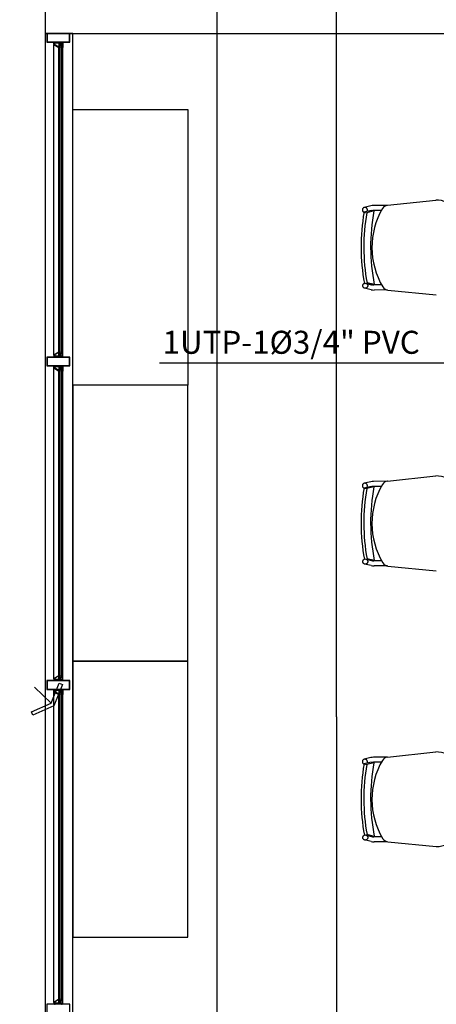
# Model space of a CAD drawing. Units: millimetres. Extents: x 11 to 153917, y -163683 to 114.
# Drawn here: x 269 to 271, y 16 to 21 of the extents above; entities that cross this region are included whole.
import ezdxf

# ---------------------------------------------------------------- set-up
doc = ezdxf.new("R2010")
doc.units = ezdxf.units.MM
doc.set_wipeout_variables(frame=1)
doc.linetypes.add('1400-BIBLIOTECA-PA-00$0$DASHED2', pattern=[0.375, 0.25, -0.125])
doc.linetypes.add('GSSOLID', pattern=[0])
for name, color, linetype in [('PLANO6', 8, 'Continuous'), ('Planos', 255, 'Continuous'), ('Plaqueta', 7, 'GSSOLID'), ('Tuberia', 5, 'Continuous')]:
    doc.layers.add(name, color=color, linetype=linetype)
doc.styles.add('SIMPLEX', font='simplex.shx')

# ---------------------------------------------------------------- blocks, each defined once
blk = doc.blocks.new('INDICE')
blk.add_line((0, 0), (-2, 0))
blk.add_lwpolyline([(-0.702, 1.733), (-0.405, 1.853), (0.346, 0), (-0.406, -1.853), (-0.703, -1.733), (0, 0)], close=True)
blk = doc.blocks.new('A$C2F976784')
at = {"layer": 'PLANO6'}
for points in [[(-12.4884, -20.2003), (-12.4767, -20.1978), (-12.4456, -20.2052), (-12.4525, -20.2066), (-12.4574, -20.2076)], [(-12.4884, -21.4003), (-12.4767, -21.3978), (-12.4456, -21.4052), (-12.4525, -21.4066), (-12.4574, -21.4076)], [(-12.4884, -22.6003), (-12.4767, -22.5978), (-12.4456, -22.6052), (-12.4525, -22.6066), (-12.4574, -22.6076)]]:
    blk.add_hatch(color=255, dxfattribs=at).paths.add_polyline_path(points)
for p, q in [((-13.1279, -30.8877), (-13.1279, 2.0986)), ((-13.8756, -18.9933), (-13.8756, -19.1133)), ((-13.8756, -19.1133), (-2.4256, -19.1133)), ((-13.8756, -19.1133), (-13.8756, -23.3733)), ((-13.7556, -19.1133), (-13.8756, -19.1133)), ((-13.7556, -23.3733), (-13.7556, -19.1133)), ((-13.8376, -20.5116, -0.0027), (-13.8376, -19.1605, -0.0027)), ((-13.8166, -20.4981, -0.0027), (-13.8165, -19.174, -0.0027)), ((-13.8111, -20.5079, -0.0027), (-13.8111, -19.1619, -0.0027)), ((-13.8111, -19.1619, -0.0027), (-13.8051, -19.1619, -0.0027)), ((-13.8051, -19.1619, -0.0027), (-13.8051, -20.5079, -0.0027)), ((-13.7995, -20.4981, -0.0027), (-13.7995, -19.174, -0.0027)), ((-12.4603, -19.8627), (-12.4888, -19.8697)), ((-12.3888, -19.8609), (-12.4482, -19.8612)), ((-12.3877, -19.8607), (-12.1777, -19.8379)), ((-12.4899, -19.8905), (-12.4781, -19.8928)), ((-12.4471, -19.8852), (-12.4781, -19.8928)), ((-12.4541, -19.8838), (-12.4471, -19.8852)), ((-12.4146, -19.883), (-12.448, -19.8832)), ((-12.4884, -20.2003), (-12.4767, -20.1978)), ((-12.4456, -20.2052), (-12.4767, -20.1978)), ((-12.4525, -20.2066), (-12.4456, -20.2052)), ((-12.4131, -20.207), (-12.4465, -20.2072)), ((-12.4586, -20.2278), (-12.4871, -20.221)), ((-12.389, -20.2289), (-12.4464, -20.2292)), ((-12.3857, -20.2294), (-12.1758, -20.2499)), ((-13.8051, -20.5079, -0.0027), (-13.8111, -20.5079, -0.0027)), ((-13.8376, -21.9189, -0.0027), (-13.8376, -20.5678, -0.0027)), ((-13.8166, -21.9054, -0.0027), (-13.8165, -20.5813, -0.0027)), ((-13.8111, -21.9151, -0.0027), (-13.8111, -20.5691, -0.0027)), ((-13.8111, -20.5691, -0.0027), (-13.8051, -20.5691, -0.0027)), ((-13.8051, -20.5691, -0.0027), (-13.8051, -21.9151, -0.0027)), ((-13.7995, -21.9054, -0.0027), (-13.7995, -20.5813, -0.0027)), ((-12.4603, -21.0627), (-12.4888, -21.0697)), ((-12.3888, -21.0609), (-12.4482, -21.0612)), ((-12.3877, -21.0607), (-12.1777, -21.0379)), ((-12.4899, -21.0905), (-12.4781, -21.0928)), ((-12.4471, -21.0852), (-12.4781, -21.0928)), ((-12.4541, -21.0838), (-12.4471, -21.0852)), ((-12.4146, -21.083), (-12.448, -21.0832)), ((-12.4884, -21.4003), (-12.4767, -21.3978)), ((-12.4456, -21.4052), (-12.4767, -21.3978)), ((-12.4525, -21.4066), (-12.4456, -21.4052)), ((-12.4131, -21.407), (-12.4465, -21.4072)), ((-12.4586, -21.4278), (-12.4871, -21.421)), ((-12.389, -21.4289), (-12.4464, -21.4292)), ((-12.3857, -21.4294), (-12.1758, -21.4499)), ((-13.8051, -21.9151, -0.0027), (-13.8111, -21.9151, -0.0027)), ((-13.8376, -23.3261, -0.0027), (-13.8376, -21.975, -0.0027)), ((-13.8166, -23.3126, -0.0027), (-13.8165, -21.9885, -0.0027)), ((-13.8111, -23.3224, -0.0027), (-13.8111, -21.9764, -0.0027)), ((-13.8111, -21.9764, -0.0027), (-13.8051, -21.9764, -0.0027)), ((-13.8051, -21.9764, -0.0027), (-13.8051, -23.3224, -0.0027)), ((-13.7995, -23.3126, -0.0027), (-13.7995, -21.9885, -0.0027)), ((-12.4603, -22.2627), (-12.4888, -22.2697)), ((-12.3888, -22.2609), (-12.4482, -22.2612)), ((-12.3877, -22.2607), (-12.1777, -22.2379)), ((-12.4899, -22.2905), (-12.4781, -22.2928)), ((-12.4471, -22.2852), (-12.4781, -22.2928)), ((-12.4541, -22.2838), (-12.4471, -22.2852)), ((-12.4146, -22.283), (-12.448, -22.2832)), ((-12.4884, -22.6003), (-12.4767, -22.5978)), ((-12.4456, -22.6052), (-12.4767, -22.5978)), ((-12.4525, -22.6066), (-12.4456, -22.6052)), ((-12.4131, -22.607), (-12.4465, -22.6072)), ((-12.4586, -22.6278), (-12.4871, -22.621)), ((-12.389, -22.6289), (-12.4464, -22.6292)), ((-12.3857, -22.6294), (-12.1758, -22.6499)), ((-13.8051, -23.3224, -0.0027), (-13.8111, -23.3224, -0.0027))]:
    blk.add_line(p, q, dxfattribs=at)
at = {"layer": 'PLANO6', "ltscale": 0.1}
for p, q in [((-13.7556, -19.4433), (-13.2556, -19.4433)), ((-13.7556, -20.6433), (-13.7556, -19.4433)), ((-13.2556, -19.4433), (-13.2556, -20.6433)), ((-13.2556, -20.6433), (-13.7556, -20.6433)), ((-13.7556, -20.6433), (-13.7556, -21.8433)), ((-13.2556, -20.6433), (-13.7556, -20.6433)), ((-13.2556, -21.8433), (-13.2556, -20.6433)), ((-13.7556, -21.8433), (-13.2556, -21.8433)), ((-13.2556, -21.8433), (-13.7556, -21.8433)), ((-13.7556, -21.8433), (-13.7556, -23.0433)), ((-13.2556, -23.0433), (-13.2556, -21.8433)), ((-13.7556, -23.0433), (-13.2556, -23.0433))]:
    blk.add_line(p, q, dxfattribs=at)
at = {"layer": 'PLANO6', "extrusion": (0, 0, -1)}
for p, q in [((-12.4905, -19.8703), (-12.4918, -19.871)), ((-12.4891, -19.8698), (-12.4905, -19.8703)), ((-12.4877, -19.8695), (-12.4891, -19.8698)), ((-12.4862, -19.8694), (-12.4877, -19.8695)), ((-12.4847, -19.8695), (-12.4862, -19.8694)), ((-12.4833, -19.8698), (-12.4847, -19.8695)), ((-12.4819, -19.8703), (-12.4833, -19.8698)), ((-12.4806, -19.8709), (-12.4819, -19.8703)), ((-12.4968, -19.8782), (-12.497, -19.8797)), ((-12.497, -19.8797), (-12.497, -19.8812)), ((-12.497, -19.8812), (-12.4968, -19.8826)), ((-12.4964, -19.8767), (-12.4968, -19.8782)), ((-12.4968, -19.8826), (-12.4964, -19.8841)), ((-12.4958, -19.8753), (-12.4964, -19.8767)), ((-12.4964, -19.8841), (-12.4958, -19.8854)), ((-12.4951, -19.8741), (-12.4958, -19.8753)), ((-12.4958, -19.8854), (-12.495, -19.8867)), ((-12.4941, -19.8729), (-12.4951, -19.8741)), ((-12.495, -19.8867), (-12.4941, -19.8879)), ((-12.493, -19.8719), (-12.4941, -19.8729)), ((-12.4941, -19.8879), (-12.493, -19.8889)), ((-12.4918, -19.871), (-12.493, -19.8719)), ((-12.493, -19.8889), (-12.4918, -19.8898)), ((-12.4918, -19.8898), (-12.49, -19.8907)), ((-12.4904, -19.8904), (-12.4899, -19.8906)), ((-12.4794, -19.8718), (-12.4806, -19.8709)), ((-12.4783, -19.8728), (-12.4794, -19.8718)), ((-12.4774, -19.874), (-12.4783, -19.8728)), ((-12.4766, -19.8753), (-12.4774, -19.874)), ((-12.476, -19.8766), (-12.4766, -19.8753)), ((-12.4762, -19.8871), (-12.4754, -19.881)), ((-12.4756, -19.8781), (-12.476, -19.8766)), ((-12.4754, -19.8795), (-12.4756, -19.8781)), ((-12.4754, -19.881), (-12.4754, -19.8795)), ((-12.4877, -21.0695), (-12.4891, -21.0698)), ((-12.4862, -21.0694), (-12.4877, -21.0695)), ((-12.4847, -21.0695), (-12.4862, -21.0694)), ((-12.4833, -21.0698), (-12.4847, -21.0695)), ((-12.4968, -21.0782), (-12.497, -21.0797)), ((-12.497, -21.0797), (-12.497, -21.0812)), ((-12.497, -21.0812), (-12.4968, -21.0826)), ((-12.4964, -21.0767), (-12.4968, -21.0782)), ((-12.4968, -21.0826), (-12.4964, -21.0841)), ((-12.4958, -21.0753), (-12.4964, -21.0767)), ((-12.4964, -21.0841), (-12.4958, -21.0854)), ((-12.4951, -21.0741), (-12.4958, -21.0753)), ((-12.4958, -21.0854), (-12.495, -21.0867)), ((-12.4941, -21.0729), (-12.4951, -21.0741)), ((-12.495, -21.0867), (-12.4941, -21.0879)), ((-12.493, -21.0719), (-12.4941, -21.0729)), ((-12.4941, -21.0879), (-12.493, -21.0889)), ((-12.4918, -21.071), (-12.493, -21.0719)), ((-12.493, -21.0889), (-12.4918, -21.0898)), ((-12.4905, -21.0703), (-12.4918, -21.071)), ((-12.4918, -21.0898), (-12.49, -21.0907)), ((-12.4891, -21.0698), (-12.4905, -21.0703)), ((-12.4904, -21.0904), (-12.4899, -21.0906)), ((-12.4819, -21.0703), (-12.4833, -21.0698)), ((-12.4806, -21.0709), (-12.4819, -21.0703)), ((-12.4794, -21.0718), (-12.4806, -21.0709)), ((-12.4783, -21.0728), (-12.4794, -21.0718)), ((-12.4774, -21.074), (-12.4783, -21.0728)), ((-12.4766, -21.0753), (-12.4774, -21.074)), ((-12.476, -21.0766), (-12.4766, -21.0753)), ((-12.4762, -21.0871), (-12.4754, -21.081)), ((-12.4756, -21.0781), (-12.476, -21.0766)), ((-12.4754, -21.0795), (-12.4756, -21.0781)), ((-12.4754, -21.081), (-12.4754, -21.0795)), ((-12.4968, -22.2782), (-12.497, -22.2797)), ((-12.497, -22.2797), (-12.497, -22.2812)), ((-12.497, -22.2812), (-12.4968, -22.2826)), ((-12.4964, -22.2767), (-12.4968, -22.2782)), ((-12.4968, -22.2826), (-12.4964, -22.2841)), ((-12.4958, -22.2753), (-12.4964, -22.2767)), ((-12.4964, -22.2841), (-12.4958, -22.2854)), ((-12.4951, -22.2741), (-12.4958, -22.2753)), ((-12.4958, -22.2854), (-12.495, -22.2867)), ((-12.4941, -22.2729), (-12.4951, -22.2741)), ((-12.495, -22.2867), (-12.4941, -22.2879)), ((-12.493, -22.2719), (-12.4941, -22.2729)), ((-12.4941, -22.2879), (-12.493, -22.2889)), ((-12.4918, -22.271), (-12.493, -22.2719)), ((-12.493, -22.2889), (-12.4918, -22.2898)), ((-12.4905, -22.2703), (-12.4918, -22.271)), ((-12.4918, -22.2898), (-12.49, -22.2907)), ((-12.4891, -22.2698), (-12.4905, -22.2703)), ((-12.4904, -22.2904), (-12.4899, -22.2906)), ((-12.4877, -22.2695), (-12.4891, -22.2698)), ((-12.4862, -22.2694), (-12.4877, -22.2695)), ((-12.4847, -22.2695), (-12.4862, -22.2694)), ((-12.4833, -22.2698), (-12.4847, -22.2695)), ((-12.4819, -22.2703), (-12.4833, -22.2698)), ((-12.4806, -22.2709), (-12.4819, -22.2703)), ((-12.4794, -22.2718), (-12.4806, -22.2709)), ((-12.4783, -22.2728), (-12.4794, -22.2718)), ((-12.4774, -22.274), (-12.4783, -22.2728)), ((-12.4766, -22.2753), (-12.4774, -22.274)), ((-12.476, -22.2766), (-12.4766, -22.2753)), ((-12.4762, -22.2871), (-12.4754, -22.281)), ((-12.4756, -22.2781), (-12.476, -22.2766)), ((-12.4754, -22.2795), (-12.4756, -22.2781)), ((-12.4754, -22.281), (-12.4754, -22.2795))]:
    blk.add_line(p, q, dxfattribs=at)
at = {"layer": 'PLANO6', "linetype": '1400-BIBLIOTECA-PA-00$0$DASHED2'}
for p, q in [((-12.4589, -19.8829), (-12.4899, -19.8905)), ((-12.4589, -19.8829), (-12.4541, -19.8838)), ((-12.4574, -20.2076), (-12.4884, -20.2003)), ((-12.4525, -20.2066), (-12.4574, -20.2076)), ((-12.4589, -21.0829), (-12.4899, -21.0905)), ((-12.4589, -21.0829), (-12.4541, -21.0838)), ((-12.4574, -21.4076), (-12.4884, -21.4003)), ((-12.4525, -21.4066), (-12.4574, -21.4076)), ((-12.4589, -22.2829), (-12.4899, -22.2905)), ((-12.4589, -22.2829), (-12.4541, -22.2838)), ((-12.4574, -22.6076), (-12.4884, -22.6003)), ((-12.4525, -22.6066), (-12.4574, -22.6076))]:
    blk.add_line(p, q, dxfattribs=at)
at = {"layer": 'PLANO6'}
for points in [[(-13.8686, -19.1133), (-13.8686, -19.1516), (-13.7686, -19.1516), (-13.7686, -19.1133)], [(-13.8671, -19.1148), (-13.8671, -19.1501), (-13.7701, -19.1501), (-13.7701, -19.1148)], [(-13.8375, -19.1545), (-13.8353, -19.1545), (-13.8345, -19.1545), (-13.8345, -19.1531), (-13.8354, -19.1531), (-13.8345, -19.1516), (-13.832, -19.1516), (-13.832, -19.1531), (-13.833, -19.1531), (-13.833, -19.1545), (-13.804, -19.1545), (-13.804, -19.1531), (-13.805, -19.1531), (-13.805, -19.1516), (-13.8025, -19.1516), (-13.8017, -19.1531), (-13.8025, -19.1531), (-13.8025, -19.1545), (-13.8017, -19.1545), (-13.7995, -19.1545), (-13.7995, -19.174), (-13.803, -19.174), (-13.803, -19.172), (-13.8015, -19.172), (-13.8015, -19.1725), (-13.801, -19.1725), (-13.801, -19.1675), (-13.8015, -19.1675), (-13.8015, -19.168), (-13.803, -19.168), (-13.803, -19.166), (-13.801, -19.166), (-13.801, -19.156), (-13.8065, -19.156), (-13.8065, -19.159), (-13.81, -19.159), (-13.81, -19.1575), (-13.808, -19.1575), (-13.808, -19.156), (-13.836, -19.156), (-13.836, -19.1575), (-13.8354, -19.1575), (-13.8345, -19.159), (-13.8375, -19.159)], [(-13.8376, -20.5176), (-13.8354, -20.5176), (-13.8346, -20.5176), (-13.8346, -20.519), (-13.8354, -20.519), (-13.8346, -20.5205), (-13.8321, -20.5205), (-13.8321, -20.519), (-13.8331, -20.519), (-13.8331, -20.5176), (-13.8041, -20.5176), (-13.8041, -20.519), (-13.8051, -20.519), (-13.8051, -20.5205), (-13.8026, -20.5205), (-13.8017, -20.519), (-13.8026, -20.519), (-13.8026, -20.5176), (-13.8017, -20.5176), (-13.7996, -20.5176), (-13.7996, -20.4981), (-13.8031, -20.4981), (-13.8031, -20.5001), (-13.8016, -20.5001), (-13.8016, -20.4996), (-13.8011, -20.4996), (-13.8011, -20.5046), (-13.8016, -20.5046), (-13.8016, -20.5041), (-13.8031, -20.5041), (-13.8031, -20.5061), (-13.8011, -20.5061), (-13.8011, -20.5161), (-13.8066, -20.5161), (-13.8066, -20.5131), (-13.8101, -20.5131), (-13.8101, -20.5146), (-13.8081, -20.5146), (-13.8081, -20.5161), (-13.8361, -20.5161), (-13.8361, -20.5146), (-13.8354, -20.5146), (-13.8346, -20.5131), (-13.8376, -20.5131)], [(-13.8686, -20.5205), (-13.8686, -20.5589), (-13.7686, -20.5589), (-13.7686, -20.5205)], [(-13.8671, -20.522), (-13.8671, -20.5574), (-13.7701, -20.5574), (-13.7701, -20.522)], [(-13.8375, -20.5618), (-13.8353, -20.5618), (-13.8345, -20.5618), (-13.8345, -20.5604), (-13.8354, -20.5604), (-13.8345, -20.5589), (-13.832, -20.5589), (-13.832, -20.5604), (-13.833, -20.5604), (-13.833, -20.5618), (-13.804, -20.5618), (-13.804, -20.5604), (-13.805, -20.5604), (-13.805, -20.5589), (-13.8025, -20.5589), (-13.8017, -20.5604), (-13.8025, -20.5604), (-13.8025, -20.5618), (-13.8017, -20.5618), (-13.7995, -20.5618), (-13.7995, -20.5813), (-13.803, -20.5813), (-13.803, -20.5793), (-13.8015, -20.5793), (-13.8015, -20.5798), (-13.801, -20.5798), (-13.801, -20.5748), (-13.8015, -20.5748), (-13.8015, -20.5753), (-13.803, -20.5753), (-13.803, -20.5733), (-13.801, -20.5733), (-13.801, -20.5633), (-13.8065, -20.5633), (-13.8065, -20.5663), (-13.81, -20.5663), (-13.81, -20.5648), (-13.808, -20.5648), (-13.808, -20.5633), (-13.836, -20.5633), (-13.836, -20.5648), (-13.8354, -20.5648), (-13.8345, -20.5663), (-13.8375, -20.5663)], [(-13.8376, -21.9249), (-13.8354, -21.9249), (-13.8346, -21.9249), (-13.8346, -21.9263), (-13.8354, -21.9263), (-13.8346, -21.9278), (-13.8321, -21.9278), (-13.8321, -21.9263), (-13.8331, -21.9263), (-13.8331, -21.9249), (-13.8041, -21.9249), (-13.8041, -21.9263), (-13.8051, -21.9263), (-13.8051, -21.9278), (-13.8026, -21.9278), (-13.8017, -21.9263), (-13.8026, -21.9263), (-13.8026, -21.9249), (-13.8017, -21.9249), (-13.7996, -21.9249), (-13.7996, -21.9054), (-13.8031, -21.9054), (-13.8031, -21.9074), (-13.8016, -21.9074), (-13.8016, -21.9069), (-13.8011, -21.9069), (-13.8011, -21.9119), (-13.8016, -21.9119), (-13.8016, -21.9114), (-13.8031, -21.9114), (-13.8031, -21.9134), (-13.8011, -21.9134), (-13.8011, -21.9234), (-13.8066, -21.9234), (-13.8066, -21.9204), (-13.8101, -21.9204), (-13.8101, -21.9219), (-13.8081, -21.9219), (-13.8081, -21.9234), (-13.8361, -21.9234), (-13.8361, -21.9219), (-13.8354, -21.9219), (-13.8346, -21.9204), (-13.8376, -21.9204)], [(-13.8686, -21.9278), (-13.8686, -21.9661), (-13.7686, -21.9661), (-13.7686, -21.9278)], [(-13.8671, -21.9293), (-13.8671, -21.9646), (-13.7701, -21.9646), (-13.7701, -21.9293)], [(-13.8375, -21.969), (-13.8353, -21.969), (-13.8345, -21.969), (-13.8345, -21.9676), (-13.8354, -21.9676), (-13.8345, -21.9661), (-13.832, -21.9661), (-13.832, -21.9676), (-13.833, -21.9676), (-13.833, -21.969), (-13.804, -21.969), (-13.804, -21.9676), (-13.805, -21.9676), (-13.805, -21.9661), (-13.8025, -21.9661), (-13.8017, -21.9676), (-13.8025, -21.9676), (-13.8025, -21.969), (-13.8017, -21.969), (-13.7995, -21.969), (-13.7995, -21.9885), (-13.803, -21.9885), (-13.803, -21.9865), (-13.8015, -21.9865), (-13.8015, -21.987), (-13.801, -21.987), (-13.801, -21.982), (-13.8015, -21.982), (-13.8015, -21.9825), (-13.803, -21.9825), (-13.803, -21.9805), (-13.801, -21.9805), (-13.801, -21.9705), (-13.8065, -21.9705), (-13.8065, -21.9735), (-13.81, -21.9735), (-13.81, -21.972), (-13.808, -21.972), (-13.808, -21.9705), (-13.836, -21.9705), (-13.836, -21.972), (-13.8354, -21.972), (-13.8345, -21.9735), (-13.8375, -21.9735)], [(-13.8686, -23.335), (-13.8686, -23.3733), (-13.7686, -23.3733), (-13.7686, -23.335)], [(-13.8376, -23.3321), (-13.8354, -23.3321), (-13.8346, -23.3321), (-13.8346, -23.3335), (-13.8354, -23.3335), (-13.8346, -23.335), (-13.8321, -23.335), (-13.8321, -23.3335), (-13.8331, -23.3335), (-13.8331, -23.3321), (-13.8041, -23.3321), (-13.8041, -23.3335), (-13.8051, -23.3335), (-13.8051, -23.335), (-13.8026, -23.335), (-13.8017, -23.3335), (-13.8026, -23.3335), (-13.8026, -23.3321), (-13.8017, -23.3321), (-13.7996, -23.3321), (-13.7996, -23.3126), (-13.8031, -23.3126), (-13.8031, -23.3146), (-13.8016, -23.3146), (-13.8016, -23.3141), (-13.8011, -23.3141), (-13.8011, -23.3191), (-13.8016, -23.3191), (-13.8016, -23.3186), (-13.8031, -23.3186), (-13.8031, -23.3206), (-13.8011, -23.3206), (-13.8011, -23.3306), (-13.8066, -23.3306), (-13.8066, -23.3276), (-13.8101, -23.3276), (-13.8101, -23.3291), (-13.8081, -23.3291), (-13.8081, -23.3306), (-13.8361, -23.3306), (-13.8361, -23.3291), (-13.8354, -23.3291), (-13.8346, -23.3276), (-13.8376, -23.3276)]]:
    blk.add_lwpolyline(points, close=True, dxfattribs=at)
at = {"layer": 'PLANO6', "elevation": 0}
for points in [[(-13.8165, -19.1716, -0.593374), (-13.8171, -19.1719), (-13.8345, -19.1607, -0.748536), (-13.8343, -19.16), (-13.8334, -19.16, 0.57735), (-13.8331, -19.1595), (-13.8341, -19.1577), (-13.8334, -19.157, 1), (-13.8341, -19.1563), (-13.8354, -19.1575), (-13.8345, -19.159), (-13.8375, -19.159), (-13.8375, -19.1605), (-13.8165, -19.174), (-13.813, -19.174), (-13.813, -19.172), (-13.8145, -19.172), (-13.8145, -19.1725), (-13.815, -19.1725), (-13.815, -19.1675), (-13.8145, -19.1675), (-13.8145, -19.168), (-13.813, -19.168), (-13.813, -19.166), (-13.815, -19.166), (-13.815, -19.1596), (-13.8129, -19.1575), (-13.808, -19.1575), (-13.808, -19.156), (-13.8135, -19.156), (-13.8165, -19.159)], [(-13.8166, -20.5006, 0.593374), (-13.8171, -20.5003), (-13.8345, -20.5114, 0.748536), (-13.8343, -20.5121), (-13.8335, -20.5121, -0.57735), (-13.8331, -20.5127), (-13.8342, -20.5145), (-13.8335, -20.5152, -1), (-13.8342, -20.5159), (-13.8354, -20.5146), (-13.8346, -20.5131), (-13.8376, -20.5131), (-13.8376, -20.5116), (-13.8166, -20.4981), (-13.8131, -20.4981), (-13.8131, -20.5001), (-13.8146, -20.5001), (-13.8146, -20.4996), (-13.8151, -20.4996), (-13.8151, -20.5046), (-13.8146, -20.5046), (-13.8146, -20.5041), (-13.8131, -20.5041), (-13.8131, -20.5061), (-13.8151, -20.5061), (-13.8151, -20.5125), (-13.8129, -20.5146), (-13.8081, -20.5146), (-13.8081, -20.5161), (-13.8136, -20.5161), (-13.8166, -20.5131)], [(-13.8165, -20.5788, -0.593374), (-13.8171, -20.5791), (-13.8345, -20.5679, -0.748536), (-13.8343, -20.5673), (-13.8334, -20.5673, 0.57735), (-13.8331, -20.5667), (-13.8341, -20.5649), (-13.8334, -20.5642, 1), (-13.8341, -20.5635), (-13.8354, -20.5648), (-13.8345, -20.5663), (-13.8375, -20.5663), (-13.8375, -20.5678), (-13.8165, -20.5813), (-13.813, -20.5813), (-13.813, -20.5793), (-13.8145, -20.5793), (-13.8145, -20.5798), (-13.815, -20.5798), (-13.815, -20.5748), (-13.8145, -20.5748), (-13.8145, -20.5753), (-13.813, -20.5753), (-13.813, -20.5733), (-13.815, -20.5733), (-13.815, -20.5669), (-13.8129, -20.5648), (-13.808, -20.5648), (-13.808, -20.5633), (-13.8135, -20.5633), (-13.8165, -20.5663)], [(-13.8166, -21.9078, 0.593374), (-13.8171, -21.9075), (-13.8345, -21.9187, 0.748536), (-13.8343, -21.9194), (-13.8335, -21.9194, -0.57735), (-13.8331, -21.9199), (-13.8342, -21.9217), (-13.8335, -21.9224, -1), (-13.8342, -21.9231), (-13.8354, -21.9219), (-13.8346, -21.9204), (-13.8376, -21.9204), (-13.8376, -21.9189), (-13.8166, -21.9054), (-13.8131, -21.9054), (-13.8131, -21.9074), (-13.8146, -21.9074), (-13.8146, -21.9069), (-13.8151, -21.9069), (-13.8151, -21.9119), (-13.8146, -21.9119), (-13.8146, -21.9114), (-13.8131, -21.9114), (-13.8131, -21.9134), (-13.8151, -21.9134), (-13.8151, -21.9197), (-13.8129, -21.9219), (-13.8081, -21.9219), (-13.8081, -21.9234), (-13.8136, -21.9234), (-13.8166, -21.9204)], [(-13.8165, -21.986, -0.593374), (-13.8171, -21.9863), (-13.8345, -21.9752, -0.748536), (-13.8343, -21.9745), (-13.8334, -21.9745, 0.57735), (-13.8331, -21.9739), (-13.8341, -21.9721), (-13.8334, -21.9714, 1), (-13.8341, -21.9707), (-13.8354, -21.972), (-13.8345, -21.9735), (-13.8375, -21.9735), (-13.8375, -21.975), (-13.8165, -21.9885), (-13.813, -21.9885), (-13.813, -21.9865), (-13.8145, -21.9865), (-13.8145, -21.987), (-13.815, -21.987), (-13.815, -21.982), (-13.8145, -21.982), (-13.8145, -21.9825), (-13.813, -21.9825), (-13.813, -21.9805), (-13.815, -21.9805), (-13.815, -21.9741), (-13.8129, -21.972), (-13.808, -21.972), (-13.808, -21.9705), (-13.8135, -21.9705), (-13.8165, -21.9735)], [(-13.8166, -23.3151, 0.593374), (-13.8171, -23.3147), (-13.8345, -23.3259, 0.748536), (-13.8343, -23.3266), (-13.8335, -23.3266, -0.57735), (-13.8331, -23.3272), (-13.8342, -23.3289), (-13.8335, -23.3296, -1), (-13.8342, -23.3303), (-13.8354, -23.3291), (-13.8346, -23.3276), (-13.8376, -23.3276), (-13.8376, -23.3261), (-13.8166, -23.3126), (-13.8131, -23.3126), (-13.8131, -23.3146), (-13.8146, -23.3146), (-13.8146, -23.3141), (-13.8151, -23.3141), (-13.8151, -23.3191), (-13.8146, -23.3191), (-13.8146, -23.3186), (-13.8131, -23.3186), (-13.8131, -23.3206), (-13.8151, -23.3206), (-13.8151, -23.327), (-13.8129, -23.3291), (-13.8081, -23.3291), (-13.8081, -23.3306), (-13.8136, -23.3306), (-13.8166, -23.3276)]]:
    blk.add_lwpolyline(points, format="xyb", close=True, dxfattribs=at)
at = {"layer": 'PLANO6', "elevation": 0.0027}
for points in [[(-13.8106, -19.1715), (-13.8106, -19.1736), (-13.8111, -19.1741), (-13.8115, -19.1738), (-13.811, -19.1733), (-13.811, -19.1725), (-13.812, -19.172), (-13.8149, -19.172), (-13.8149, -19.1682), (-13.812, -19.1682), (-13.811, -19.1676), (-13.811, -19.1668), (-13.8115, -19.1663), (-13.8111, -19.166), (-13.8106, -19.1665), (-13.8106, -19.1687), (-13.812, -19.1701)], [(-13.8054, -19.1715), (-13.8054, -19.1736), (-13.8048, -19.1741), (-13.8045, -19.1738), (-13.805, -19.1733), (-13.805, -19.1725), (-13.8039, -19.172), (-13.8011, -19.172), (-13.8011, -19.1682), (-13.8039, -19.1682), (-13.805, -19.1676), (-13.805, -19.1668), (-13.8045, -19.1663), (-13.8048, -19.166), (-13.8054, -19.1665), (-13.8054, -19.1687), (-13.804, -19.1701)], [(-13.8106, -20.5007), (-13.8106, -20.4986), (-13.8111, -20.498), (-13.8115, -20.4984), (-13.811, -20.4989), (-13.811, -20.4996), (-13.812, -20.5002), (-13.8149, -20.5002), (-13.8149, -20.504), (-13.812, -20.504), (-13.811, -20.5046), (-13.811, -20.5053), (-13.8115, -20.5058), (-13.8111, -20.5062), (-13.8106, -20.5056), (-13.8106, -20.5035), (-13.812, -20.5021)], [(-13.8054, -20.5007), (-13.8054, -20.4986), (-13.8048, -20.498), (-13.8045, -20.4984), (-13.805, -20.4989), (-13.805, -20.4996), (-13.804, -20.5002), (-13.8011, -20.5002), (-13.8011, -20.504), (-13.804, -20.504), (-13.805, -20.5046), (-13.805, -20.5053), (-13.8045, -20.5058), (-13.8048, -20.5062), (-13.8054, -20.5056), (-13.8054, -20.5035), (-13.804, -20.5021)], [(-13.8106, -20.5787), (-13.8106, -20.5808), (-13.8111, -20.5813), (-13.8115, -20.581), (-13.811, -20.5805), (-13.811, -20.5798), (-13.812, -20.5792), (-13.8149, -20.5792), (-13.8149, -20.5754), (-13.812, -20.5754), (-13.811, -20.5748), (-13.811, -20.5741), (-13.8115, -20.5736), (-13.8111, -20.5732), (-13.8106, -20.5738), (-13.8106, -20.5759), (-13.812, -20.5773)], [(-13.8054, -20.5787), (-13.8054, -20.5808), (-13.8048, -20.5813), (-13.8045, -20.581), (-13.805, -20.5805), (-13.805, -20.5798), (-13.8039, -20.5792), (-13.8011, -20.5792), (-13.8011, -20.5754), (-13.8039, -20.5754), (-13.805, -20.5748), (-13.805, -20.5741), (-13.8045, -20.5736), (-13.8048, -20.5732), (-13.8054, -20.5738), (-13.8054, -20.5759), (-13.804, -20.5773)], [(-13.8106, -21.9079), (-13.8106, -21.9058), (-13.8111, -21.9053), (-13.8115, -21.9056), (-13.811, -21.9061), (-13.811, -21.9068), (-13.812, -21.9074), (-13.8149, -21.9074), (-13.8149, -21.9112), (-13.812, -21.9112), (-13.811, -21.9118), (-13.811, -21.9125), (-13.8115, -21.913), (-13.8111, -21.9134), (-13.8106, -21.9128), (-13.8106, -21.9107), (-13.812, -21.9093)], [(-13.8054, -21.9079), (-13.8054, -21.9058), (-13.8048, -21.9053), (-13.8045, -21.9056), (-13.805, -21.9061), (-13.805, -21.9068), (-13.804, -21.9074), (-13.8011, -21.9074), (-13.8011, -21.9112), (-13.804, -21.9112), (-13.805, -21.9118), (-13.805, -21.9125), (-13.8045, -21.913), (-13.8048, -21.9134), (-13.8054, -21.9128), (-13.8054, -21.9107), (-13.804, -21.9093)], [(-13.8106, -21.9859), (-13.8106, -21.988), (-13.8111, -21.9886), (-13.8115, -21.9882), (-13.811, -21.9877), (-13.811, -21.987), (-13.812, -21.9864), (-13.8149, -21.9864), (-13.8149, -21.9826), (-13.812, -21.9826), (-13.811, -21.982), (-13.811, -21.9813), (-13.8115, -21.9808), (-13.8111, -21.9805), (-13.8106, -21.981), (-13.8106, -21.9831), (-13.812, -21.9845)], [(-13.8054, -21.9859), (-13.8054, -21.988), (-13.8048, -21.9886), (-13.8045, -21.9882), (-13.805, -21.9877), (-13.805, -21.987), (-13.8039, -21.9864), (-13.8011, -21.9864), (-13.8011, -21.9826), (-13.8039, -21.9826), (-13.805, -21.982), (-13.805, -21.9813), (-13.8045, -21.9808), (-13.8048, -21.9805), (-13.8054, -21.981), (-13.8054, -21.9831), (-13.804, -21.9845)], [(-13.8106, -23.3152), (-13.8106, -23.313), (-13.8111, -23.3125), (-13.8115, -23.3129), (-13.811, -23.3134), (-13.811, -23.3141), (-13.812, -23.3147), (-13.8149, -23.3147), (-13.8149, -23.3185), (-13.812, -23.3185), (-13.811, -23.319), (-13.811, -23.3198), (-13.8115, -23.3203), (-13.8111, -23.3206), (-13.8106, -23.3201), (-13.8106, -23.318), (-13.812, -23.3166)], [(-13.8054, -23.3152), (-13.8054, -23.313), (-13.8048, -23.3125), (-13.8045, -23.3129), (-13.805, -23.3134), (-13.805, -23.3141), (-13.804, -23.3147), (-13.8011, -23.3147), (-13.8011, -23.3185), (-13.804, -23.3185), (-13.805, -23.319), (-13.805, -23.3198), (-13.8045, -23.3203), (-13.8048, -23.3206), (-13.8054, -23.3201), (-13.8054, -23.318), (-13.804, -23.3166)]]:
    blk.add_lwpolyline(points, close=True, dxfattribs=at)
at = {"layer": 'PLANO6', "flags": 128}
for points in [[(-12.4846, -20.2213), (-12.486, -20.2212), (-12.4875, -20.2209), (-12.4889, -20.2204), (-12.4902, -20.2197), (-12.4914, -20.2189), (-12.4925, -20.2179), (-12.4934, -20.2167), (-12.4942, -20.2154), (-12.4948, -20.2141), (-12.4952, -20.2126), (-12.4954, -20.2111), (-12.4954, -20.2096), (-12.4952, -20.2081), (-12.4948, -20.2067), (-12.4943, -20.2053), (-12.4935, -20.204), (-12.4926, -20.2029), (-12.4915, -20.2018), (-12.4903, -20.201), (-12.489, -20.2003), (-12.4885, -20.2001)], [(-12.4765, -20.2031), (-12.4758, -20.204), (-12.475, -20.2052), (-12.4744, -20.2066), (-12.474, -20.208), (-12.4738, -20.2095), (-12.4738, -20.211), (-12.474, -20.2125), (-12.4744, -20.214), (-12.475, -20.2153), (-12.4757, -20.2166), (-12.4767, -20.2178), (-12.4777, -20.2188), (-12.4789, -20.2197), (-12.4802, -20.2204), (-12.4816, -20.2209), (-12.4831, -20.2212), (-12.4846, -20.2213)], [(-12.4846, -21.4213), (-12.486, -21.4212), (-12.4875, -21.4209), (-12.4889, -21.4204), (-12.4902, -21.4197), (-12.4914, -21.4189), (-12.4925, -21.4179), (-12.4934, -21.4167), (-12.4942, -21.4154), (-12.4948, -21.4141), (-12.4952, -21.4126), (-12.4954, -21.4111), (-12.4954, -21.4096), (-12.4952, -21.4081), (-12.4948, -21.4067), (-12.4943, -21.4053), (-12.4935, -21.404), (-12.4926, -21.4029), (-12.4915, -21.4018), (-12.4903, -21.401), (-12.489, -21.4003), (-12.4885, -21.4001)], [(-12.4765, -21.4031), (-12.4758, -21.404), (-12.475, -21.4052), (-12.4744, -21.4066), (-12.474, -21.408), (-12.4738, -21.4095), (-12.4738, -21.411), (-12.474, -21.4125), (-12.4744, -21.414), (-12.475, -21.4153), (-12.4757, -21.4166), (-12.4767, -21.4178), (-12.4777, -21.4188), (-12.4789, -21.4197), (-12.4802, -21.4204), (-12.4816, -21.4209), (-12.4831, -21.4212), (-12.4846, -21.4213)], [(-12.4846, -22.6213), (-12.486, -22.6212), (-12.4875, -22.6209), (-12.4889, -22.6204), (-12.4902, -22.6197), (-12.4914, -22.6189), (-12.4925, -22.6179), (-12.4934, -22.6167), (-12.4942, -22.6154), (-12.4948, -22.6141), (-12.4952, -22.6126), (-12.4954, -22.6111), (-12.4954, -22.6096), (-12.4952, -22.6081), (-12.4948, -22.6067), (-12.4943, -22.6053), (-12.4935, -22.604), (-12.4926, -22.6029), (-12.4915, -22.6018), (-12.4903, -22.601), (-12.489, -22.6003), (-12.4885, -22.6001)], [(-12.4765, -22.6031), (-12.4758, -22.604), (-12.475, -22.6052), (-12.4744, -22.6066), (-12.474, -22.608), (-12.4738, -22.6095), (-12.4738, -22.611), (-12.474, -22.6125), (-12.4744, -22.614), (-12.475, -22.6153), (-12.4757, -22.6166), (-12.4767, -22.6178), (-12.4777, -22.6188), (-12.4789, -22.6197), (-12.4802, -22.6204), (-12.4816, -22.6209), (-12.4831, -22.6212), (-12.4846, -22.6213)]]:
    blk.add_lwpolyline(points, dxfattribs=at)
at = {"layer": 'PLANO6'}
for centre, radius, start, end in [((-12.4479, -19.9132), 0.052, 90.2711, 103.7661), ((-12.3845, -19.8906), 0.03, 96.2125, 147.9657), ((-12.1782, -19.9602), 0.1223, 358.9257, 89.7919), ((-11.6169, -20.0412), 0.8859, 170.2017, 190.3406), ((-11.6168, -20.0412), 0.8741, 170.2203, 190.322), ((-11.5929, -20.0411), 0.8683, 169.6531, 190.8892), ((-12.12, -20.0436), 0.3355, 149.7689, 210.8638), ((-12.4479, -19.9132), 0.03, 90.2711, 103.7661), ((-12.4467, -20.1772), 0.03, 258.6911, 270.2711), ((-12.4467, -20.1772), 0.052, 256.7762, 270.2711), ((-12.3828, -20.1995), 0.03, 212.6726, 264.4263), ((-12.4479, -21.1132), 0.052, 90.2711, 103.7661), ((-12.3845, -21.0906), 0.03, 96.2125, 147.9657), ((-12.1782, -21.1602), 0.1223, 358.9257, 89.7919), ((-11.6169, -21.2412), 0.8859, 170.2017, 190.3406), ((-11.6168, -21.2412), 0.8741, 170.2203, 190.322), ((-11.5929, -21.2411), 0.8683, 169.6531, 190.8892), ((-12.12, -21.2436), 0.3355, 149.7689, 210.8638), ((-12.4479, -21.1132), 0.03, 90.2711, 103.7661), ((-12.4467, -21.3772), 0.03, 258.6911, 270.2711), ((-12.4467, -21.3772), 0.052, 256.7762, 270.2711), ((-12.3828, -21.3995), 0.03, 212.6726, 264.4263), ((-12.4479, -22.3132), 0.052, 90.2711, 103.7661), ((-12.3845, -22.2906), 0.03, 96.2125, 147.9657), ((-12.1782, -22.3602), 0.1223, 358.9257, 89.7919), ((-11.6169, -22.4412), 0.8859, 170.2017, 190.3406), ((-11.6168, -22.4412), 0.8741, 170.2203, 190.322), ((-11.5929, -22.4411), 0.8683, 169.6531, 190.8892), ((-12.12, -22.4436), 0.3355, 149.7689, 210.8638), ((-12.4479, -22.3132), 0.03, 90.2711, 103.7661), ((-12.1774, -22.5276), 0.1223, 270.7504, 1.6166), ((-12.4467, -22.5772), 0.03, 258.6911, 270.2711), ((-12.4467, -22.5772), 0.052, 256.7762, 270.2711), ((-12.3828, -22.5995), 0.03, 212.6726, 264.4263)]:
    blk.add_arc(centre, radius, start, end, dxfattribs=at)
at = {"layer": 'PLANO6', "xscale": 0.05000000000000001, "yscale": 0.05000000000000001, "zscale": 0.05000000000000001, "rotation": 315.7380187982249}
blk.add_blockref('INDICE', (-13.8502, -22.0259), dxfattribs=at)

msp = doc.modelspace()

# ---------------------------------------------------------------- linework, layer by layer
at = {"layer": 'Tuberia'}
for q in [(270.2225, 22.7441), (270.2225, 14.1143)]:
    msp.add_line((270.2225, 17.569), q, dxfattribs=at)

# ---------------------------------------------------------------- next in the draw order: block references
at = {"layer": 'Planos', "color": 7}
msp.add_blockref('A$C2F976784', (282.8327, 39.6545), dxfattribs=at)

# ---------------------------------------------------------------- next in the draw order: linework, layer by layer
at = {"layer": 'Plaqueta', "color": 7}
msp.add_line((270.8425, 19.1072), (269.4543, 19.1072), dxfattribs=at)

# ---------------------------------------------------------------- next in the draw order: texts
at = {"layer": 'Plaqueta', "style": 'SIMPLEX'}
msp.add_text('1UTP-1%%C3/4" PVC ', height=0.1, dxfattribs=at).set_placement((269.467, 19.1481))

doc.saveas('drawing.dxf')
